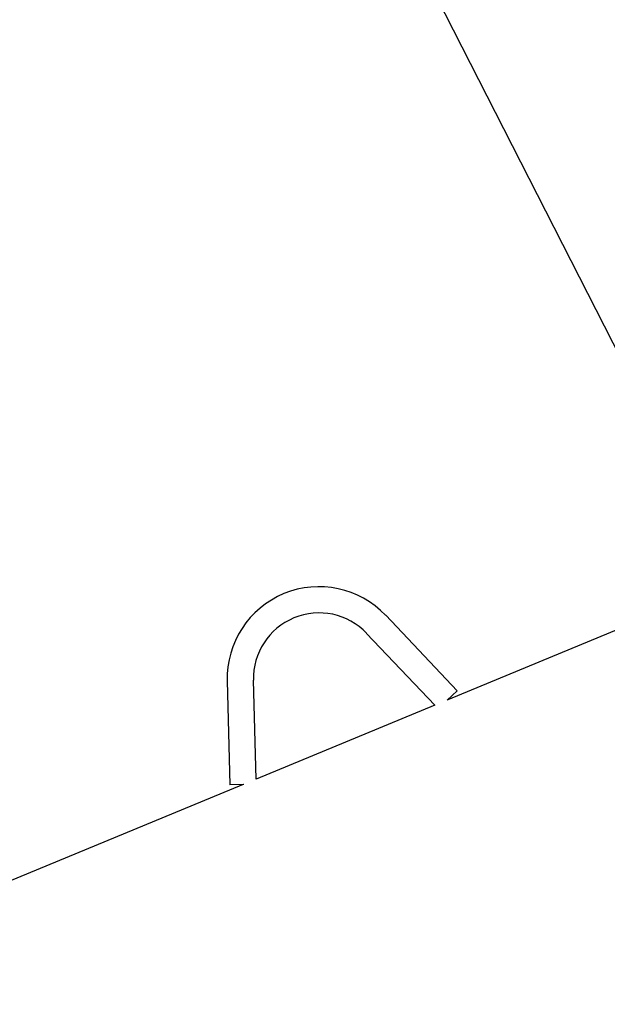
# Model space of a CAD drawing. Units: inches. Extents: x -3 to 341, y -4 to 264.
# Drawn here: x 81 to 92, y 82 to 101 of the extents above; entities that cross this region are included whole.
import ezdxf

# ---------------------------------------------------------------- set-up
doc = ezdxf.new("R2010")
doc.units = ezdxf.units.IN
doc.header["$MEASUREMENT"] = 0
doc.header["$PDSIZE"] = -1
doc.layers.add('OBJECT', color=7, linetype='Continuous')
doc.dimstyles.get("Standard").update_dxf_attribs({"dimtxt": 0.18, "dimasz": 0.18, "dimexe": 0.18, "dimexo": 0.0625, "dimgap": 0.09, "dimtad": 0, "dimtih": 1, "dimtoh": 1, "dimdec": 4, "dimzin": 0, "dimdsep": 46, "dimtxsty": 'Standard', "dimcen": 0.09, "dimadec": 0, "dimazin": 0, "dimtfac": 1, "dimtdec": 4, "dimtofl": 0, "dimtmove": 0, "dimatfit": 3, "dimfxl": 0, "dimtolj": 1, "dimtzin": 0, "dimarcsym": 0})

# ---------------------------------------------------------------- blocks, each defined once
blk = doc.blocks.new('_D_2')
at = {"layer": 'Defpoints', "color": 0}
for p in [(125.491, 89.329), (114.603, 75.365), (81.145, 70.96), (91.983, 70.96), (115.795, 70.96)]:
    blk.add_point(p, dxfattribs=at)
at = {"layer": 'OBJECT', "color": 0, "lineweight": -2}
for start, end in [(14.6652, 18.968), (3.532, 7.8749)]:
    blk.add_arc((81.145, 70.96), 33.747, start, end, dxfattribs=at)
at = {"layer": 'OBJECT', "color": 0}
for points in [[(113.383, 82.052), (112.735, 81.806), (112.323, 83.874)], [(114.481, 73.028), (115.174, 73.05), (114.891, 70.96)]]:
    blk.add_solid(points, dxfattribs=at)
at = {"layer": 'OBJECT', "color": 0, "insert": (109.743, 78.544), "char_height": 2, "attachment_point": 1}
blk.add_mtext('\\A1;22.50%%d', dxfattribs=at)

msp = doc.modelspace()

# ---------------------------------------------------------------- linework, layer by layer
at = {"color": 7, "linetype": 'Continuous', "lineweight": 25}
for p, q in [((94.695, 90.373), (89.303, 88.14)), ((89.484, 88.312), (88.119, 89.751)), ((87.756, 89.406), (89.055, 88.037)), ((85.1, 88.5), (85.152, 86.517)), ((85.649, 86.626), (85.6, 88.513)), ((89.293, 88.13), (89.484, 88.312)), ((89.055, 88.037), (85.649, 86.626)), ((85.402, 86.524), (76.266, 82.739)), ((85.415, 86.524), (85.152, 86.517))]:
    msp.add_line(p, q, dxfattribs=at)
for radius, start, end in [(1.75, 43.5, 181.5), (1.25, 43.5, 112.5), (1.25, 112.5, 181.5)]:
    msp.add_arc((86.849, 88.546), radius, start, end, dxfattribs=at)

# ---------------------------------------------------------------- dimensions: what is measured, and where the dimension line sits
at = {"layer": 'OBJECT'}
dim = msp.add_angular_dim_2l(base=(114.603, 75.365), line1=((115.795, 70.96), (91.983, 70.96)), line2=((125.491, 89.329), (81.145, 70.96)), dimstyle='Standard', override={"dimscale": 16, "dimtxt": 0.125, "dimasz": 0.13, "dimexe": 0.125, "dimexo": 0.05, "dimgap": 0.06, "dimdec": 2, "dimadec": 2, "dimtdec": 2}, dxfattribs=at)
dim.commit()
dim.dimension.update_dxf_attribs({"geometry": '_D_2', "text_midpoint": (114.243, 77.544), "dimtype": 162})

# ---------------------------------------------------------------- leaders
msp.add_leader([(94.765, 90.395), (85.095, 109.378), (81.095, 109.378)], dimstyle='Standard', override={"dimscale": 16, "dimtxt": 0.125, "dimasz": 0.13, "dimexe": 0.125, "dimexo": 0.05, "dimgap": 0.06, "dimdec": 2, "dimadec": 2, "dimtdec": 2}, dxfattribs=at)

doc.saveas('drawing.dxf')
